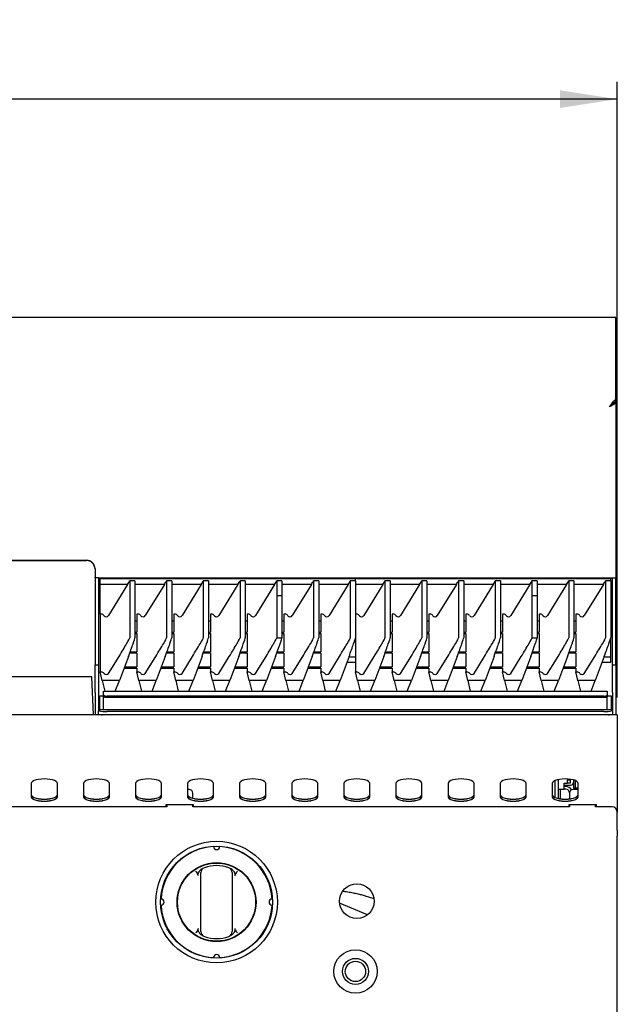
# Model space of a CAD drawing. Units: millimetres. Extents: x 5 to 415, y 5 to 292.
# Drawn here: x 114 to 148, y 128 to 185 of the extents above; entities that cross this region are included whole.
import ezdxf

# ---------------------------------------------------------------- set-up
doc = ezdxf.new("R2010")
doc.units = ezdxf.units.MM
doc.layers.add('FORMAT', color=7, linetype='Continuous')
doc.styles.add('SLDTEXTSTYLE0', font='TXT', dxfattribs={"width": 0.75})
doc.dimstyles.new('SLDDIMSTYLE1', dxfattribs={"dimtxt": 3.5, "dimasz": 3.302, "dimexe": 0, "dimexo": 0.0625, "dimgap": 0.875, "dimtad": 1, "dimdec": 1, "dimlfac": 10, "dimrnd": 1e-09, "dimzin": 12, "dimdsep": 46, "dimtxsty": 'SLDTEXTSTYLE0', "dimsah": 1, "dimcen": 0.09, "dimadec": 0, "dimazin": 3, "dimtfac": 1, "dimtdec": 1, "dimtofl": 0, "dimtmove": 0, "dimatfit": 3, "dimfxl": 0, "dimfrac": 2, "dimtolj": 1, "dimtzin": 12, "dimarcsym": 0})

# ---------------------------------------------------------------- blocks, each defined once
blk = doc.blocks.new('_D_1')
at = {"layer": 'FORMAT'}
for p, q in [((28.379, 145.857), (28.379, 181.303)), ((148.379, 145.857), (148.379, 181.303)), ((148.379, 180.303), (28.379, 180.303))]:
    blk.add_line(p, q, dxfattribs=at)
for points in [[(28.379, 180.303), (31.681, 179.795), (31.681, 180.811)], [(148.379, 180.303), (145.077, 180.811), (145.077, 179.795)]]:
    blk.add_solid(points, dxfattribs=at)
at = {"layer": 'FORMAT', "insert": (81.836, 184.815), "char_height": 3.5, "attachment_point": 1, "style": 'SLDTEXTSTYLE0'}
blk.add_mtext('1200', dxfattribs=at)

msp = doc.modelspace()

# ---------------------------------------------------------------- linework, layer by layer
at = {"color": 7, "linetype": 'Continuous', "lineweight": 25}
for p, q in [((148.299, 167.737), (28.299, 167.737)), ((148.299, 167.628), (148.299, 167.737)), ((148.299, 163.022), (148.299, 167.628)), ((148.104, 162.845), (148.299, 163.022)), ((148.299, 162.937), (148.104, 162.76)), ((148.104, 162.76), (148.104, 162.845)), ((148.267, 162.909), (148.299, 162.909)), ((148.299, 163.022), (148.299, 162.937)), ((148.299, 162.909), (148.299, 162.937)), ((148.299, 162.909), (148.299, 152.737)), ((28.799, 153.754), (117.799, 153.754)), ((28.799, 153.733), (117.799, 153.733)), ((118.299, 153.261), (118.299, 153.241)), ((118.299, 153.241), (118.299, 152.78)), ((118.299, 152.737), (118.299, 152.78)), ((118.499, 152.737), (118.299, 152.737)), ((118.299, 152.737), (118.299, 151.476)), ((118.499, 152.737), (118.499, 151.476)), ((118.499, 152.737), (118.749, 152.737)), ((133.299, 152.675), (118.599, 152.675)), ((118.599, 152.355), (118.599, 152.675)), ((118.749, 152.737), (147.849, 152.737)), ((120.299, 152.56), (120.299, 149.277)), ((120.599, 152.56), (120.299, 152.56)), ((120.599, 152.56), (120.599, 149.277)), ((122.415, 152.56), (122.415, 149.277)), ((122.715, 152.56), (122.415, 152.56)), ((122.715, 152.56), (122.715, 149.277)), ((124.532, 152.56), (124.532, 149.277)), ((124.832, 152.56), (124.532, 152.56)), ((124.832, 152.56), (124.832, 149.277)), ((126.649, 152.56), (126.649, 149.277)), ((126.949, 152.56), (126.649, 152.56)), ((126.949, 152.56), (126.949, 149.277)), ((128.765, 152.56), (128.765, 151.727)), ((129.065, 152.56), (128.765, 152.56)), ((129.065, 152.56), (129.065, 151.727)), ((130.882, 152.56), (130.882, 149.277)), ((131.182, 152.56), (130.882, 152.56)), ((131.182, 152.56), (131.182, 149.277)), ((132.999, 152.56), (132.999, 149.277)), ((133.299, 152.56), (132.999, 152.56)), ((147.999, 152.675), (133.299, 152.675)), ((133.299, 152.56), (133.299, 152.675)), ((133.299, 152.56), (133.299, 149.277)), ((134.999, 152.56), (134.999, 149.277)), ((135.299, 152.56), (134.999, 152.56)), ((135.299, 152.56), (135.299, 149.277)), ((137.115, 152.56), (137.115, 149.277)), ((137.415, 152.56), (137.115, 152.56)), ((137.415, 152.56), (137.415, 149.277)), ((139.232, 152.56), (139.232, 149.277)), ((139.532, 152.56), (139.232, 152.56)), ((139.532, 152.56), (139.532, 149.277)), ((141.349, 152.56), (141.349, 149.277)), ((141.649, 152.56), (141.349, 152.56)), ((141.649, 152.56), (141.649, 149.277)), ((143.465, 152.56), (143.465, 151.727)), ((143.765, 152.56), (143.465, 152.56)), ((143.765, 152.56), (143.765, 151.727)), ((145.582, 152.56), (145.582, 149.277)), ((145.882, 152.56), (145.582, 152.56)), ((145.882, 152.56), (145.882, 149.277)), ((147.699, 152.56), (147.699, 149.277)), ((147.999, 152.56), (147.699, 152.56)), ((147.849, 152.737), (148.099, 152.737)), ((147.999, 152.56), (147.999, 152.675)), ((147.999, 152.56), (147.999, 149.277)), ((148.099, 152.737), (148.299, 152.737)), ((148.099, 151.476), (148.099, 152.737)), ((148.299, 151.476), (148.299, 152.737)), ((120.175, 152.355), (118.599, 152.355)), ((118.599, 150.646), (118.599, 152.355)), ((120.175, 152.355), (119.076, 150.566)), ((122.292, 152.355), (120.599, 152.355)), ((122.292, 152.355), (121.193, 150.566)), ((124.408, 152.355), (122.715, 152.355)), ((124.408, 152.355), (123.31, 150.566)), ((126.525, 152.355), (124.832, 152.355)), ((126.525, 152.355), (125.426, 150.566)), ((128.642, 152.355), (126.949, 152.355)), ((128.642, 152.355), (127.543, 150.566)), ((130.758, 152.355), (129.065, 152.355)), ((130.758, 152.355), (129.66, 150.566)), ((132.875, 152.355), (131.182, 152.355)), ((132.875, 152.355), (131.776, 150.566)), ((134.875, 152.355), (133.299, 152.355)), ((134.875, 152.355), (133.776, 150.566)), ((136.992, 152.355), (135.299, 152.355)), ((136.992, 152.355), (135.893, 150.566)), ((139.108, 152.355), (137.415, 152.355)), ((139.108, 152.355), (138.01, 150.566)), ((141.225, 152.355), (139.532, 152.355)), ((141.225, 152.355), (140.126, 150.566)), ((143.342, 152.355), (141.649, 152.355)), ((143.342, 152.355), (142.243, 150.566)), ((145.458, 152.355), (143.765, 152.355)), ((145.458, 152.355), (144.36, 150.566)), ((147.575, 152.355), (145.882, 152.355)), ((147.575, 152.355), (146.476, 150.566)), ((118.299, 151.476), (118.299, 150.006)), ((118.499, 151.476), (118.499, 150.006)), ((128.765, 151.727), (128.765, 149.277)), ((128.765, 151.727), (129.065, 151.726)), ((128.765, 151.727), (129.065, 151.727)), ((129.065, 151.727), (129.065, 151.726)), ((129.065, 151.726), (129.065, 149.275)), ((143.465, 151.727), (143.465, 149.277)), ((143.465, 151.727), (143.765, 151.726)), ((143.465, 151.727), (143.765, 151.727)), ((143.765, 151.727), (143.765, 151.726)), ((143.765, 151.726), (143.765, 149.275)), ((148.099, 150.006), (148.099, 151.476)), ((148.299, 150.006), (148.299, 151.476)), ((118.661, 150.646), (118.599, 150.646)), ((118.599, 150.646), (118.599, 147.317)), ((120.778, 150.646), (120.715, 150.646)), ((120.715, 150.646), (120.715, 149.605)), ((122.832, 150.646), (122.832, 149.605)), ((122.895, 150.646), (122.832, 150.646)), ((124.949, 150.646), (124.949, 149.605)), ((125.011, 150.646), (124.949, 150.646)), ((127.065, 150.646), (127.065, 149.605)), ((127.128, 150.646), (127.065, 150.646)), ((129.182, 150.646), (129.182, 149.605)), ((129.245, 150.646), (129.182, 150.646)), ((131.299, 150.646), (131.299, 149.605)), ((131.361, 150.646), (131.299, 150.646)), ((133.361, 150.646), (133.299, 150.646)), ((135.478, 150.646), (135.415, 150.646)), ((135.415, 150.646), (135.415, 149.605)), ((137.532, 150.646), (137.532, 149.605)), ((137.595, 150.646), (137.532, 150.646)), ((139.649, 150.646), (139.649, 149.605)), ((139.711, 150.646), (139.649, 150.646)), ((141.765, 150.646), (141.765, 149.605)), ((141.828, 150.646), (141.765, 150.646)), ((143.882, 150.646), (143.882, 149.605)), ((143.945, 150.646), (143.882, 150.646)), ((145.999, 150.646), (145.999, 149.605)), ((146.061, 150.646), (145.999, 150.646)), ((118.299, 150.006), (118.299, 147.737)), ((118.499, 150.006), (118.499, 147.737)), ((120.715, 150.243), (120.599, 150.243)), ((122.832, 150.243), (122.715, 150.243)), ((124.949, 150.243), (124.832, 150.243)), ((127.065, 150.243), (126.949, 150.243)), ((129.182, 150.243), (129.065, 150.243)), ((131.299, 150.243), (131.182, 150.243)), ((135.415, 150.243), (135.299, 150.243)), ((137.532, 150.243), (137.415, 150.243)), ((139.649, 150.243), (139.532, 150.243)), ((141.765, 150.243), (141.649, 150.243)), ((143.882, 150.243), (143.765, 150.243)), ((145.999, 150.243), (145.882, 150.243)), ((148.099, 147.737), (148.099, 150.006)), ((148.299, 147.737), (148.299, 150.006)), ((120.599, 149.605), (120.715, 149.605)), ((120.599, 149.54), (120.715, 149.54)), ((120.715, 149.54), (120.715, 148.477)), ((122.715, 149.605), (122.832, 149.605)), ((122.715, 149.54), (122.832, 149.54)), ((122.832, 149.54), (122.832, 148.477)), ((124.832, 149.605), (124.949, 149.605)), ((124.832, 149.54), (124.949, 149.54)), ((124.949, 149.54), (124.949, 148.477)), ((126.949, 149.605), (127.065, 149.605)), ((126.949, 149.54), (127.065, 149.54)), ((127.065, 149.54), (127.065, 148.477)), ((129.065, 149.605), (129.182, 149.605)), ((129.065, 149.54), (129.182, 149.54)), ((129.182, 149.54), (129.182, 148.477)), ((131.182, 149.605), (131.299, 149.605)), ((131.182, 149.54), (131.299, 149.54)), ((131.299, 149.54), (131.299, 148.477)), ((133.299, 149.277), (133.299, 147.317)), ((135.299, 149.605), (135.415, 149.605)), ((135.299, 149.54), (135.415, 149.54)), ((135.415, 149.54), (135.415, 148.477)), ((137.415, 149.605), (137.532, 149.605)), ((137.415, 149.54), (137.532, 149.54)), ((137.532, 149.54), (137.532, 148.477)), ((139.532, 149.605), (139.649, 149.605)), ((139.532, 149.54), (139.649, 149.54)), ((139.649, 149.54), (139.649, 148.477)), ((141.649, 149.605), (141.765, 149.605)), ((141.649, 149.54), (141.765, 149.54)), ((141.765, 149.54), (141.765, 148.477)), ((143.765, 149.605), (143.882, 149.605)), ((143.765, 149.54), (143.882, 149.54)), ((143.882, 149.54), (143.882, 148.477)), ((145.882, 149.605), (145.999, 149.605)), ((145.882, 149.54), (145.999, 149.54)), ((145.999, 149.54), (145.999, 148.477)), ((147.999, 148.164), (147.999, 149.277)), ((119.076, 147.238), (119.681, 148.215)), ((120.228, 148.215), (119.709, 146.818)), ((120.301, 148.412), (120.715, 148.412)), ((120.325, 148.477), (120.715, 148.477)), ((120.715, 148.412), (120.715, 147.607)), ((121.193, 147.238), (121.798, 148.215)), ((122.345, 148.215), (121.826, 146.818)), ((122.418, 148.412), (122.832, 148.412)), ((122.441, 148.477), (122.832, 148.477)), ((122.832, 148.412), (122.832, 147.607)), ((123.31, 147.238), (123.914, 148.215)), ((124.461, 148.215), (123.943, 146.818)), ((124.534, 148.412), (124.949, 148.412)), ((124.558, 148.477), (124.949, 148.477)), ((124.949, 148.412), (124.949, 147.607)), ((125.426, 147.238), (126.031, 148.215)), ((126.578, 148.215), (126.059, 146.818)), ((126.651, 148.412), (127.065, 148.412)), ((126.675, 148.477), (127.065, 148.477)), ((127.065, 148.412), (127.065, 147.607)), ((127.543, 147.238), (128.148, 148.215)), ((128.695, 148.215), (128.176, 146.818)), ((128.768, 148.412), (129.182, 148.412)), ((128.791, 148.477), (129.182, 148.477)), ((129.182, 148.412), (129.182, 147.607)), ((129.66, 147.238), (130.264, 148.215)), ((130.811, 148.215), (130.293, 146.818)), ((130.884, 148.412), (131.299, 148.412)), ((130.908, 148.477), (131.299, 148.477)), ((131.299, 148.412), (131.299, 147.607)), ((131.776, 147.238), (132.381, 148.215)), ((132.928, 148.215), (132.409, 146.818)), ((133.299, 148.164), (132.909, 148.164)), ((133.776, 147.238), (134.381, 148.215)), ((134.928, 148.215), (134.409, 146.818)), ((135.001, 148.412), (135.415, 148.412)), ((135.025, 148.477), (135.415, 148.477)), ((135.415, 148.412), (135.415, 147.607)), ((135.893, 147.238), (136.498, 148.215)), ((137.045, 148.215), (136.526, 146.818)), ((137.118, 148.412), (137.532, 148.412)), ((137.141, 148.477), (137.532, 148.477)), ((137.532, 148.412), (137.532, 147.607)), ((138.01, 147.238), (138.614, 148.215)), ((139.161, 148.215), (138.643, 146.818)), ((139.234, 148.412), (139.649, 148.412)), ((139.258, 148.477), (139.649, 148.477)), ((139.649, 148.412), (139.649, 147.607)), ((140.126, 147.238), (140.731, 148.215)), ((141.278, 148.215), (140.759, 146.818)), ((141.351, 148.412), (141.765, 148.412)), ((141.375, 148.477), (141.765, 148.477)), ((141.765, 148.412), (141.765, 147.607)), ((142.243, 147.238), (142.848, 148.215)), ((143.395, 148.215), (142.876, 146.818)), ((143.468, 148.412), (143.882, 148.412)), ((143.491, 148.477), (143.882, 148.477)), ((143.882, 148.412), (143.882, 147.607)), ((144.36, 147.238), (144.964, 148.215)), ((145.511, 148.215), (144.993, 146.818)), ((145.584, 148.412), (145.999, 148.412)), ((145.608, 148.477), (145.999, 148.477)), ((145.999, 148.412), (145.999, 147.607)), ((146.476, 147.238), (147.081, 148.215)), ((147.628, 148.215), (147.109, 146.818)), ((147.999, 148.164), (147.609, 148.164)), ((147.999, 147.883), (147.999, 148.164)), ((118.299, 147.737), (118.499, 147.737)), ((118.299, 146.137), (118.299, 147.737)), ((118.499, 147.737), (118.499, 146.137)), ((119.978, 147.542), (120.715, 147.542)), ((120.002, 147.607), (120.715, 147.607)), ((120.715, 147.542), (120.715, 147.317)), ((122.095, 147.542), (122.832, 147.542)), ((122.119, 147.607), (122.832, 147.607)), ((122.832, 147.542), (122.832, 147.317)), ((124.212, 147.542), (124.949, 147.542)), ((124.236, 147.607), (124.949, 147.607)), ((124.949, 147.542), (124.949, 147.317)), ((126.328, 147.542), (127.065, 147.542)), ((126.352, 147.607), (127.065, 147.607)), ((127.065, 147.542), (127.065, 147.317)), ((128.445, 147.542), (129.182, 147.542)), ((128.469, 147.607), (129.182, 147.607)), ((129.182, 147.542), (129.182, 147.317)), ((130.562, 147.542), (131.299, 147.542)), ((130.586, 147.607), (131.299, 147.607)), ((131.299, 147.542), (131.299, 147.317)), ((132.805, 147.883), (133.299, 147.883)), ((134.678, 147.542), (135.415, 147.542)), ((134.702, 147.607), (135.415, 147.607)), ((135.415, 147.542), (135.415, 147.317)), ((136.795, 147.542), (137.532, 147.542)), ((136.819, 147.607), (137.532, 147.607)), ((137.532, 147.542), (137.532, 147.317)), ((138.912, 147.542), (139.649, 147.542)), ((138.936, 147.607), (139.649, 147.607)), ((139.649, 147.542), (139.649, 147.317)), ((141.028, 147.542), (141.765, 147.542)), ((141.052, 147.607), (141.765, 147.607)), ((141.765, 147.542), (141.765, 147.317)), ((143.145, 147.542), (143.882, 147.542)), ((143.169, 147.607), (143.882, 147.607)), ((143.882, 147.542), (143.882, 147.317)), ((145.262, 147.542), (145.999, 147.542)), ((145.286, 147.607), (145.999, 147.607)), ((145.999, 147.542), (145.999, 147.317)), ((147.505, 147.883), (147.999, 147.883)), ((148.099, 147.737), (148.299, 147.737)), ((148.099, 146.137), (148.099, 147.737)), ((148.299, 147.737), (148.299, 146.137)), ((118.111, 147.037), (111.466, 147.037)), ((118.206, 144.857), (118.111, 147.037)), ((118.712, 146.818), (118.599, 147.317)), ((118.599, 147.317), (118.661, 147.317)), ((120.829, 146.818), (120.715, 147.317)), ((120.715, 147.317), (120.778, 147.317)), ((122.945, 146.818), (122.832, 147.317)), ((122.832, 147.317), (122.895, 147.317)), ((125.062, 146.818), (124.949, 147.317)), ((124.949, 147.317), (125.011, 147.317)), ((127.179, 146.818), (127.065, 147.317)), ((127.065, 147.317), (127.128, 147.317)), ((129.295, 146.818), (129.182, 147.317)), ((129.182, 147.317), (129.245, 147.317)), ((131.412, 146.818), (131.299, 147.317)), ((131.299, 147.317), (131.361, 147.317)), ((133.412, 146.818), (133.299, 147.317)), ((133.299, 147.317), (133.361, 147.317)), ((135.529, 146.818), (135.415, 147.317)), ((135.415, 147.317), (135.478, 147.317)), ((137.645, 146.818), (137.532, 147.317)), ((137.532, 147.317), (137.595, 147.317)), ((139.762, 146.818), (139.649, 147.317)), ((139.649, 147.317), (139.711, 147.317)), ((141.879, 146.818), (141.765, 147.317)), ((141.765, 147.317), (141.828, 147.317)), ((143.995, 146.818), (143.882, 147.317)), ((143.882, 147.317), (143.945, 147.317)), ((146.112, 146.818), (145.999, 147.317)), ((145.999, 147.317), (146.061, 147.317)), ((119.709, 146.818), (118.712, 146.818)), ((118.712, 146.818), (118.861, 146.203)), ((119.465, 146.203), (119.709, 146.818)), ((121.826, 146.818), (120.829, 146.818)), ((120.829, 146.818), (120.978, 146.203)), ((121.582, 146.203), (121.826, 146.818)), ((123.943, 146.818), (122.945, 146.818)), ((122.945, 146.818), (123.095, 146.203)), ((123.698, 146.203), (123.943, 146.818)), ((126.059, 146.818), (125.062, 146.818)), ((125.062, 146.818), (125.211, 146.203)), ((125.815, 146.203), (126.059, 146.818)), ((128.176, 146.818), (127.179, 146.818)), ((127.179, 146.818), (127.328, 146.203)), ((127.932, 146.203), (128.176, 146.818)), ((130.293, 146.818), (129.295, 146.818)), ((129.295, 146.818), (129.445, 146.203)), ((130.048, 146.203), (130.293, 146.818)), ((132.409, 146.818), (131.412, 146.818)), ((131.412, 146.818), (131.561, 146.203)), ((132.165, 146.203), (132.409, 146.818)), ((134.409, 146.818), (133.412, 146.818)), ((133.412, 146.818), (133.561, 146.203)), ((134.165, 146.203), (134.409, 146.818)), ((136.526, 146.818), (135.529, 146.818)), ((135.529, 146.818), (135.678, 146.203)), ((136.282, 146.203), (136.526, 146.818)), ((138.643, 146.818), (137.645, 146.818)), ((137.645, 146.818), (137.795, 146.203)), ((138.398, 146.203), (138.643, 146.818)), ((140.759, 146.818), (139.762, 146.818)), ((139.762, 146.818), (139.911, 146.203)), ((140.515, 146.203), (140.759, 146.818)), ((142.876, 146.818), (141.879, 146.818)), ((141.879, 146.818), (142.028, 146.203)), ((142.632, 146.203), (142.876, 146.818)), ((144.993, 146.818), (143.995, 146.818)), ((143.995, 146.818), (144.145, 146.203)), ((144.748, 146.203), (144.993, 146.818)), ((147.109, 146.818), (146.112, 146.818)), ((146.112, 146.818), (146.261, 146.203)), ((146.865, 146.203), (147.109, 146.818)), ((118.299, 146.137), (118.299, 144.857)), ((118.499, 146.137), (118.499, 145.137)), ((118.574, 145.137), (118.574, 145.937)), ((118.574, 145.937), (118.796, 145.937)), ((118.796, 146.203), (147.802, 146.203)), ((118.796, 146.185), (118.796, 146.203)), ((118.796, 145.992), (118.796, 146.185)), ((118.796, 145.907), (118.796, 145.992)), ((118.796, 145.137), (118.796, 145.907)), ((147.602, 145.924), (118.996, 145.924)), ((147.602, 145.839), (118.996, 145.839)), ((147.802, 146.203), (147.802, 146.185)), ((147.802, 146.185), (147.802, 145.992)), ((147.802, 145.992), (147.802, 145.907)), ((147.802, 145.937), (148.024, 145.937)), ((147.802, 145.137), (147.802, 145.907)), ((148.024, 145.937), (148.024, 145.137)), ((148.099, 146.137), (148.099, 145.137)), ((148.299, 146.137), (148.299, 144.857)), ((148.379, 144.857), (28.379, 144.857)), ((148.099, 145.137), (118.499, 145.137)), ((118.499, 145.137), (118.499, 145.135)), ((118.499, 145.135), (118.499, 145.092)), ((118.499, 144.893), (118.499, 145.092)), ((118.499, 144.893), (118.499, 144.857)), ((147.599, 145.049), (118.999, 145.049)), ((148.099, 145.137), (148.099, 145.135)), ((148.099, 145.135), (148.099, 145.092)), ((148.099, 145.092), (148.099, 144.893)), ((148.099, 144.857), (148.099, 144.893)), ((148.379, 144.857), (148.379, 144.487)), ((148.379, 144.487), (148.379, 141.716)), ((148.379, 144.477), (148.379, 141.706)), ((148.379, 141.706), (148.379, 141.358)), ((148.379, 141.358), (148.379, 139.676)), ((114.629, 140.902), (114.629, 140.132)), ((116.129, 140.132), (116.129, 140.902)), ((117.629, 140.902), (117.629, 140.132)), ((119.129, 140.132), (119.129, 140.902)), ((120.629, 140.902), (120.629, 140.132)), ((122.129, 140.132), (122.129, 140.902)), ((123.629, 140.902), (123.629, 140.132)), ((125.129, 140.132), (125.129, 140.902)), ((126.629, 140.902), (126.629, 140.132)), ((128.129, 140.132), (128.129, 140.902)), ((129.629, 140.902), (129.629, 140.132)), ((131.129, 140.132), (131.129, 140.902)), ((132.629, 140.902), (132.629, 140.132)), ((134.129, 140.132), (134.129, 140.902)), ((135.629, 140.902), (135.629, 140.132)), ((137.129, 140.132), (137.129, 140.902)), ((138.629, 140.902), (138.629, 140.132)), ((140.129, 140.132), (140.129, 140.902)), ((141.629, 140.902), (141.629, 140.132)), ((143.129, 140.132), (143.129, 140.902)), ((144.629, 140.902), (144.629, 140.132)), ((144.799, 140.092), (144.799, 141.064)), ((144.999, 140.034), (144.999, 141.123)), ((145.319, 140.916), (145.519, 140.916)), ((145.319, 140.566), (145.319, 140.916)), ((145.319, 140.807), (145.677, 140.807)), ((145.319, 140.797), (145.677, 140.797)), ((145.419, 140.716), (145.319, 140.716)), ((145.519, 141.154), (145.519, 141.116)), ((145.519, 141.116), (145.669, 141.116)), ((145.519, 140.916), (145.519, 141.116)), ((145.669, 140.916), (145.519, 140.916)), ((145.669, 141.138), (145.669, 141.116)), ((145.669, 141.116), (145.669, 140.916)), ((145.877, 140.997), (145.877, 141.093)), ((145.879, 140.647), (145.879, 141.093)), ((145.879, 140.647), (145.969, 140.647)), ((145.879, 140.64), (145.879, 140.547)), ((145.879, 140.64), (146.129, 140.64)), ((145.969, 140.647), (145.969, 141.06)), ((145.969, 140.647), (145.969, 140.64)), ((146.129, 140.132), (146.129, 140.902)), ((123.729, 140.547), (123.629, 140.547)), ((123.929, 140.05), (123.929, 140.347)), ((144.999, 140.566), (145.319, 140.566)), ((145.099, 140.017), (145.099, 140.566)), ((145.419, 140.566), (145.319, 140.566)), ((145.619, 140.366), (145.619, 140.012)), ((145.629, 140.347), (145.629, 140.013)), ((146.129, 140.547), (145.829, 140.547)), ((122.429, 139.547), (100.729, 139.547)), ((123.979, 139.676), (122.379, 139.676)), ((122.379, 139.676), (122.379, 139.547)), ((122.429, 139.676), (122.429, 139.547)), ((123.929, 139.547), (123.929, 139.676)), ((145.629, 139.547), (123.929, 139.547)), ((123.979, 139.547), (123.979, 139.676)), ((147.179, 139.676), (145.579, 139.676)), ((145.579, 139.676), (145.579, 139.547)), ((145.619, 139.676), (145.619, 139.547)), ((145.629, 139.676), (145.629, 139.547)), ((147.129, 139.547), (147.129, 139.676)), ((147.129, 139.666), (147.179, 139.666)), ((147.129, 139.656), (147.179, 139.656)), ((148.079, 139.547), (147.129, 139.547)), ((147.179, 139.547), (147.179, 139.676)), ((148.379, 139.676), (148.379, 139.441)), ((148.379, 139.441), (148.379, 139.247)), ((148.379, 138.21), (148.379, 139.247)), ((148.379, 138.21), (148.379, 138.005)), ((148.379, 137.999), (148.379, 138.005)), ((148.379, 137.999), (148.379, 137.857)), ((148.379, 127.537), (148.379, 137.857)), ((124.399, 132.583), (124.399, 135.549)), ((126.199, 135.549), (126.199, 132.583)), ((133.86, 134.432), (134.365, 134.281)), ((133.989, 133.324), (132.385, 134.006))]:
    msp.add_line(p, q, dxfattribs=at)
at = {"color": 7, "linetype": 'Continuous', "lineweight": 25, "flags": 128}
for points in [[(118.796, 145.992), (118.8, 145.979), (118.811, 145.966), (118.829, 145.954), (118.854, 145.944), (118.885, 145.935), (118.919, 145.929), (118.957, 145.925), (118.996, 145.924)], [(118.996, 145.839), (118.957, 145.84), (118.919, 145.844), (118.885, 145.851), (118.854, 145.859), (118.829, 145.869), (118.811, 145.881), (118.8, 145.894), (118.796, 145.907)], [(147.602, 145.924), (147.641, 145.925), (147.678, 145.929), (147.713, 145.935), (147.743, 145.944), (147.768, 145.954), (147.786, 145.966), (147.798, 145.979), (147.802, 145.992)], [(147.802, 145.907), (147.798, 145.894), (147.786, 145.881), (147.768, 145.869), (147.743, 145.859), (147.713, 145.851), (147.678, 145.844), (147.641, 145.84), (147.602, 145.839)], [(116.129, 140.902), (116.11, 140.959), (116.054, 141.013), (115.965, 141.062), (115.846, 141.102), (115.704, 141.133), (115.546, 141.152), (115.379, 141.158), (115.212, 141.152), (115.053, 141.133), (114.911, 141.102), (114.792, 141.062), (114.703, 141.013), (114.647, 140.959), (114.629, 140.902)], [(119.129, 140.902), (119.11, 140.959), (119.054, 141.013), (118.965, 141.062), (118.846, 141.102), (118.704, 141.133), (118.546, 141.152), (118.379, 141.158), (118.212, 141.152), (118.053, 141.133), (117.911, 141.102), (117.792, 141.062), (117.703, 141.013), (117.647, 140.959), (117.629, 140.902)], [(122.129, 140.902), (122.11, 140.959), (122.054, 141.013), (121.965, 141.062), (121.846, 141.102), (121.704, 141.133), (121.546, 141.152), (121.379, 141.158), (121.212, 141.152), (121.053, 141.133), (120.911, 141.102), (120.792, 141.062), (120.703, 141.013), (120.647, 140.959), (120.629, 140.902)], [(125.129, 140.902), (125.11, 140.959), (125.054, 141.013), (124.965, 141.062), (124.846, 141.102), (124.704, 141.133), (124.546, 141.152), (124.379, 141.158), (124.212, 141.152), (124.053, 141.133), (123.911, 141.102), (123.792, 141.062), (123.703, 141.013), (123.647, 140.959), (123.629, 140.902)], [(128.129, 140.902), (128.11, 140.959), (128.054, 141.013), (127.965, 141.062), (127.846, 141.102), (127.704, 141.133), (127.546, 141.152), (127.379, 141.158), (127.212, 141.152), (127.053, 141.133), (126.911, 141.102), (126.792, 141.062), (126.703, 141.013), (126.647, 140.959), (126.629, 140.902)], [(131.129, 140.902), (131.11, 140.959), (131.054, 141.013), (130.965, 141.062), (130.846, 141.102), (130.704, 141.133), (130.546, 141.152), (130.379, 141.158), (130.212, 141.152), (130.053, 141.133), (129.911, 141.102), (129.792, 141.062), (129.703, 141.013), (129.647, 140.959), (129.629, 140.902)], [(134.129, 140.902), (134.11, 140.959), (134.054, 141.013), (133.965, 141.062), (133.846, 141.102), (133.704, 141.133), (133.546, 141.152), (133.379, 141.158), (133.212, 141.152), (133.053, 141.133), (132.911, 141.102), (132.792, 141.062), (132.703, 141.013), (132.647, 140.959), (132.629, 140.902)], [(137.129, 140.902), (137.11, 140.959), (137.054, 141.013), (136.965, 141.062), (136.846, 141.102), (136.704, 141.133), (136.546, 141.152), (136.379, 141.158), (136.212, 141.152), (136.053, 141.133), (135.911, 141.102), (135.792, 141.062), (135.703, 141.013), (135.647, 140.959), (135.629, 140.902)], [(140.129, 140.902), (140.11, 140.959), (140.054, 141.013), (139.965, 141.062), (139.846, 141.102), (139.704, 141.133), (139.546, 141.152), (139.379, 141.158), (139.212, 141.152), (139.053, 141.133), (138.911, 141.102), (138.792, 141.062), (138.703, 141.013), (138.647, 140.959), (138.629, 140.902)], [(143.129, 140.902), (143.11, 140.959), (143.054, 141.013), (142.965, 141.062), (142.846, 141.102), (142.704, 141.133), (142.546, 141.152), (142.379, 141.158), (142.212, 141.152), (142.053, 141.133), (141.911, 141.102), (141.792, 141.062), (141.703, 141.013), (141.647, 140.959), (141.629, 140.902)], [(146.129, 140.902), (146.11, 140.959), (146.054, 141.013), (145.965, 141.062), (145.846, 141.102), (145.704, 141.133), (145.546, 141.152), (145.379, 141.158), (145.212, 141.152), (145.053, 141.133), (144.911, 141.102), (144.792, 141.062), (144.703, 141.013), (144.647, 140.959), (144.629, 140.902)], [(114.629, 140.255), (114.647, 140.198), (114.703, 140.144), (114.792, 140.095), (114.911, 140.054), (115.053, 140.024), (115.212, 140.005), (115.379, 139.998), (115.546, 140.005), (115.704, 140.024), (115.846, 140.054), (115.965, 140.095), (116.054, 140.144), (116.11, 140.198), (116.129, 140.255)], [(114.629, 140.245), (114.647, 140.188), (114.703, 140.134), (114.792, 140.085), (114.911, 140.044), (115.053, 140.014), (115.212, 139.995), (115.379, 139.988), (115.546, 139.995), (115.704, 140.014), (115.846, 140.044), (115.965, 140.085), (116.054, 140.134), (116.11, 140.188), (116.129, 140.245)], [(114.629, 140.142), (114.647, 140.085), (114.703, 140.031), (114.792, 139.982), (114.911, 139.942), (115.053, 139.911), (115.212, 139.892), (115.379, 139.886), (115.546, 139.892), (115.704, 139.911), (115.846, 139.942), (115.965, 139.982), (116.054, 140.031), (116.11, 140.085), (116.129, 140.142)], [(114.629, 140.132), (114.647, 140.075), (114.703, 140.021), (114.792, 139.972), (114.911, 139.932), (115.053, 139.901), (115.212, 139.882), (115.379, 139.876), (115.546, 139.882), (115.704, 139.901), (115.846, 139.932), (115.965, 139.972), (116.054, 140.021), (116.11, 140.075), (116.129, 140.132)], [(117.629, 140.255), (117.647, 140.198), (117.703, 140.144), (117.792, 140.095), (117.911, 140.054), (118.053, 140.024), (118.212, 140.005), (118.379, 139.998), (118.546, 140.005), (118.704, 140.024), (118.846, 140.054), (118.965, 140.095), (119.054, 140.144), (119.11, 140.198), (119.129, 140.255)], [(117.629, 140.245), (117.647, 140.188), (117.703, 140.134), (117.792, 140.085), (117.911, 140.044), (118.053, 140.014), (118.212, 139.995), (118.379, 139.988), (118.546, 139.995), (118.704, 140.014), (118.846, 140.044), (118.965, 140.085), (119.054, 140.134), (119.11, 140.188), (119.129, 140.245)], [(117.629, 140.142), (117.647, 140.085), (117.703, 140.031), (117.792, 139.982), (117.911, 139.942), (118.053, 139.911), (118.212, 139.892), (118.379, 139.886), (118.546, 139.892), (118.704, 139.911), (118.846, 139.942), (118.965, 139.982), (119.054, 140.031), (119.11, 140.085), (119.129, 140.142)], [(117.629, 140.132), (117.647, 140.075), (117.703, 140.021), (117.792, 139.972), (117.911, 139.932), (118.053, 139.901), (118.212, 139.882), (118.379, 139.876), (118.546, 139.882), (118.704, 139.901), (118.846, 139.932), (118.965, 139.972), (119.054, 140.021), (119.11, 140.075), (119.129, 140.132)], [(120.629, 140.255), (120.647, 140.198), (120.703, 140.144), (120.792, 140.095), (120.911, 140.054), (121.053, 140.024), (121.212, 140.005), (121.379, 139.998), (121.546, 140.005), (121.704, 140.024), (121.846, 140.054), (121.965, 140.095), (122.054, 140.144), (122.11, 140.198), (122.129, 140.255)], [(120.629, 140.245), (120.647, 140.188), (120.703, 140.134), (120.792, 140.085), (120.911, 140.044), (121.053, 140.014), (121.212, 139.995), (121.379, 139.988), (121.546, 139.995), (121.704, 140.014), (121.846, 140.044), (121.965, 140.085), (122.054, 140.134), (122.11, 140.188), (122.129, 140.245)], [(120.629, 140.142), (120.647, 140.085), (120.703, 140.031), (120.792, 139.982), (120.911, 139.942), (121.053, 139.911), (121.212, 139.892), (121.379, 139.886), (121.546, 139.892), (121.704, 139.911), (121.846, 139.942), (121.965, 139.982), (122.054, 140.031), (122.11, 140.085), (122.129, 140.142)], [(120.629, 140.132), (120.647, 140.075), (120.703, 140.021), (120.792, 139.972), (120.911, 139.932), (121.053, 139.901), (121.212, 139.882), (121.379, 139.876), (121.546, 139.882), (121.704, 139.901), (121.846, 139.932), (121.965, 139.972), (122.054, 140.021), (122.11, 140.075), (122.129, 140.132)], [(123.629, 140.255), (123.647, 140.198), (123.703, 140.144), (123.792, 140.095), (123.911, 140.054), (124.053, 140.024), (124.212, 140.005), (124.379, 139.998), (124.546, 140.005), (124.704, 140.024), (124.846, 140.054), (124.965, 140.095), (125.054, 140.144), (125.11, 140.198), (125.129, 140.255)], [(123.629, 140.245), (123.647, 140.188), (123.703, 140.134), (123.792, 140.085), (123.911, 140.044), (124.053, 140.014), (124.212, 139.995), (124.379, 139.988), (124.546, 139.995), (124.704, 140.014), (124.846, 140.044), (124.965, 140.085), (125.054, 140.134), (125.11, 140.188), (125.129, 140.245)], [(123.629, 140.142), (123.647, 140.085), (123.703, 140.031), (123.792, 139.982), (123.911, 139.942), (124.053, 139.911), (124.212, 139.892), (124.379, 139.886), (124.546, 139.892), (124.704, 139.911), (124.846, 139.942), (124.965, 139.982), (125.054, 140.031), (125.11, 140.085), (125.129, 140.142)], [(123.629, 140.132), (123.647, 140.075), (123.703, 140.021), (123.792, 139.972), (123.911, 139.932), (124.053, 139.901), (124.212, 139.882), (124.379, 139.876), (124.546, 139.882), (124.704, 139.901), (124.846, 139.932), (124.965, 139.972), (125.054, 140.021), (125.11, 140.075), (125.129, 140.132)], [(126.629, 140.255), (126.647, 140.198), (126.703, 140.144), (126.792, 140.095), (126.911, 140.054), (127.053, 140.024), (127.212, 140.005), (127.379, 139.998), (127.546, 140.005), (127.704, 140.024), (127.846, 140.054), (127.965, 140.095), (128.054, 140.144), (128.11, 140.198), (128.129, 140.255)], [(126.629, 140.245), (126.647, 140.188), (126.703, 140.134), (126.792, 140.085), (126.911, 140.044), (127.053, 140.014), (127.212, 139.995), (127.379, 139.988), (127.546, 139.995), (127.704, 140.014), (127.846, 140.044), (127.965, 140.085), (128.054, 140.134), (128.11, 140.188), (128.129, 140.245)], [(126.629, 140.142), (126.647, 140.085), (126.703, 140.031), (126.792, 139.982), (126.911, 139.942), (127.053, 139.911), (127.212, 139.892), (127.379, 139.886), (127.546, 139.892), (127.704, 139.911), (127.846, 139.942), (127.965, 139.982), (128.054, 140.031), (128.11, 140.085), (128.129, 140.142)], [(126.629, 140.132), (126.647, 140.075), (126.703, 140.021), (126.792, 139.972), (126.911, 139.932), (127.053, 139.901), (127.212, 139.882), (127.379, 139.876), (127.546, 139.882), (127.704, 139.901), (127.846, 139.932), (127.965, 139.972), (128.054, 140.021), (128.11, 140.075), (128.129, 140.132)], [(129.629, 140.255), (129.647, 140.198), (129.703, 140.144), (129.792, 140.095), (129.911, 140.054), (130.053, 140.024), (130.212, 140.005), (130.379, 139.998), (130.546, 140.005), (130.704, 140.024), (130.846, 140.054), (130.965, 140.095), (131.054, 140.144), (131.11, 140.198), (131.129, 140.255)], [(129.629, 140.245), (129.647, 140.188), (129.703, 140.134), (129.792, 140.085), (129.911, 140.044), (130.053, 140.014), (130.212, 139.995), (130.379, 139.988), (130.546, 139.995), (130.704, 140.014), (130.846, 140.044), (130.965, 140.085), (131.054, 140.134), (131.11, 140.188), (131.129, 140.245)], [(129.629, 140.142), (129.647, 140.085), (129.703, 140.031), (129.792, 139.982), (129.911, 139.942), (130.053, 139.911), (130.212, 139.892), (130.379, 139.886), (130.546, 139.892), (130.704, 139.911), (130.846, 139.942), (130.965, 139.982), (131.054, 140.031), (131.11, 140.085), (131.129, 140.142)], [(129.629, 140.132), (129.647, 140.075), (129.703, 140.021), (129.792, 139.972), (129.911, 139.932), (130.053, 139.901), (130.212, 139.882), (130.379, 139.876), (130.546, 139.882), (130.704, 139.901), (130.846, 139.932), (130.965, 139.972), (131.054, 140.021), (131.11, 140.075), (131.129, 140.132)], [(132.629, 140.255), (132.647, 140.198), (132.703, 140.144), (132.792, 140.095), (132.911, 140.054), (133.053, 140.024), (133.212, 140.005), (133.379, 139.998), (133.546, 140.005), (133.704, 140.024), (133.846, 140.054), (133.965, 140.095), (134.054, 140.144), (134.11, 140.198), (134.129, 140.255)], [(132.629, 140.245), (132.647, 140.188), (132.703, 140.134), (132.792, 140.085), (132.911, 140.044), (133.053, 140.014), (133.212, 139.995), (133.379, 139.988), (133.546, 139.995), (133.704, 140.014), (133.846, 140.044), (133.965, 140.085), (134.054, 140.134), (134.11, 140.188), (134.129, 140.245)], [(132.629, 140.142), (132.647, 140.085), (132.703, 140.031), (132.792, 139.982), (132.911, 139.942), (133.053, 139.911), (133.212, 139.892), (133.379, 139.886), (133.546, 139.892), (133.704, 139.911), (133.846, 139.942), (133.965, 139.982), (134.054, 140.031), (134.11, 140.085), (134.129, 140.142)], [(132.629, 140.132), (132.647, 140.075), (132.703, 140.021), (132.792, 139.972), (132.911, 139.932), (133.053, 139.901), (133.212, 139.882), (133.379, 139.876), (133.546, 139.882), (133.704, 139.901), (133.846, 139.932), (133.965, 139.972), (134.054, 140.021), (134.11, 140.075), (134.129, 140.132)], [(135.629, 140.255), (135.647, 140.198), (135.703, 140.144), (135.792, 140.095), (135.911, 140.054), (136.053, 140.024), (136.212, 140.005), (136.379, 139.998), (136.546, 140.005), (136.704, 140.024), (136.846, 140.054), (136.965, 140.095), (137.054, 140.144), (137.11, 140.198), (137.129, 140.255)], [(135.629, 140.245), (135.647, 140.188), (135.703, 140.134), (135.792, 140.085), (135.911, 140.044), (136.053, 140.014), (136.212, 139.995), (136.379, 139.988), (136.546, 139.995), (136.704, 140.014), (136.846, 140.044), (136.965, 140.085), (137.054, 140.134), (137.11, 140.188), (137.129, 140.245)], [(135.629, 140.142), (135.647, 140.085), (135.703, 140.031), (135.792, 139.982), (135.911, 139.942), (136.053, 139.911), (136.212, 139.892), (136.379, 139.886), (136.546, 139.892), (136.704, 139.911), (136.846, 139.942), (136.965, 139.982), (137.054, 140.031), (137.11, 140.085), (137.129, 140.142)], [(135.629, 140.132), (135.647, 140.075), (135.703, 140.021), (135.792, 139.972), (135.911, 139.932), (136.053, 139.901), (136.212, 139.882), (136.379, 139.876), (136.546, 139.882), (136.704, 139.901), (136.846, 139.932), (136.965, 139.972), (137.054, 140.021), (137.11, 140.075), (137.129, 140.132)], [(138.629, 140.255), (138.647, 140.198), (138.703, 140.144), (138.792, 140.095), (138.911, 140.054), (139.053, 140.024), (139.212, 140.005), (139.379, 139.998), (139.546, 140.005), (139.704, 140.024), (139.846, 140.054), (139.965, 140.095), (140.054, 140.144), (140.11, 140.198), (140.129, 140.255)], [(138.629, 140.245), (138.647, 140.188), (138.703, 140.134), (138.792, 140.085), (138.911, 140.044), (139.053, 140.014), (139.212, 139.995), (139.379, 139.988), (139.546, 139.995), (139.704, 140.014), (139.846, 140.044), (139.965, 140.085), (140.054, 140.134), (140.11, 140.188), (140.129, 140.245)], [(138.629, 140.142), (138.647, 140.085), (138.703, 140.031), (138.792, 139.982), (138.911, 139.942), (139.053, 139.911), (139.212, 139.892), (139.379, 139.886), (139.546, 139.892), (139.704, 139.911), (139.846, 139.942), (139.965, 139.982), (140.054, 140.031), (140.11, 140.085), (140.129, 140.142)], [(138.629, 140.132), (138.647, 140.075), (138.703, 140.021), (138.792, 139.972), (138.911, 139.932), (139.053, 139.901), (139.212, 139.882), (139.379, 139.876), (139.546, 139.882), (139.704, 139.901), (139.846, 139.932), (139.965, 139.972), (140.054, 140.021), (140.11, 140.075), (140.129, 140.132)], [(141.629, 140.255), (141.647, 140.198), (141.703, 140.144), (141.792, 140.095), (141.911, 140.054), (142.053, 140.024), (142.212, 140.005), (142.379, 139.998), (142.546, 140.005), (142.704, 140.024), (142.846, 140.054), (142.965, 140.095), (143.054, 140.144), (143.11, 140.198), (143.129, 140.255)], [(141.629, 140.245), (141.647, 140.188), (141.703, 140.134), (141.792, 140.085), (141.911, 140.044), (142.053, 140.014), (142.212, 139.995), (142.379, 139.988), (142.546, 139.995), (142.704, 140.014), (142.846, 140.044), (142.965, 140.085), (143.054, 140.134), (143.11, 140.188), (143.129, 140.245)], [(141.629, 140.142), (141.647, 140.085), (141.703, 140.031), (141.792, 139.982), (141.911, 139.942), (142.053, 139.911), (142.212, 139.892), (142.379, 139.886), (142.546, 139.892), (142.704, 139.911), (142.846, 139.942), (142.965, 139.982), (143.054, 140.031), (143.11, 140.085), (143.129, 140.142)], [(141.629, 140.132), (141.647, 140.075), (141.703, 140.021), (141.792, 139.972), (141.911, 139.932), (142.053, 139.901), (142.212, 139.882), (142.379, 139.876), (142.546, 139.882), (142.704, 139.901), (142.846, 139.932), (142.965, 139.972), (143.054, 140.021), (143.11, 140.075), (143.129, 140.132)], [(144.629, 140.255), (144.647, 140.198), (144.703, 140.144), (144.792, 140.095), (144.911, 140.054), (145.053, 140.024), (145.212, 140.005), (145.379, 139.998), (145.546, 140.005), (145.704, 140.024), (145.846, 140.054), (145.965, 140.095), (146.054, 140.144), (146.11, 140.198), (146.129, 140.255)], [(144.629, 140.245), (144.647, 140.188), (144.703, 140.134), (144.792, 140.085), (144.911, 140.044), (145.053, 140.014), (145.212, 139.995), (145.379, 139.988), (145.546, 139.995), (145.704, 140.014), (145.846, 140.044), (145.965, 140.085), (146.054, 140.134), (146.11, 140.188), (146.129, 140.245)], [(144.629, 140.142), (144.647, 140.085), (144.703, 140.031), (144.792, 139.982), (144.911, 139.942), (145.053, 139.911), (145.212, 139.892), (145.379, 139.886), (145.546, 139.892), (145.704, 139.911), (145.846, 139.942), (145.965, 139.982), (146.054, 140.031), (146.11, 140.085), (146.129, 140.142)], [(144.629, 140.132), (144.647, 140.075), (144.703, 140.021), (144.792, 139.972), (144.911, 139.932), (145.053, 139.901), (145.212, 139.882), (145.379, 139.876), (145.546, 139.882), (145.704, 139.901), (145.846, 139.932), (145.965, 139.972), (146.054, 140.021), (146.11, 140.075), (146.129, 140.132)]]:
    msp.add_lwpolyline(points, dxfattribs=at)
at = {"color": 7, "linetype": 'Continuous', "lineweight": 25}
for centre, radius in [((125.299, 134.066), 3.5), ((125.299, 134.066), 3.225), ((125.299, 134.066), 2.275), ((125.299, 134.066), 2.25), ((133.379, 134.117), 1), ((133.299, 130.076), 1.25), ((133.299, 130.076), 0.75), ((133.299, 130.076), 0.585)]:
    msp.add_circle(centre, radius, dxfattribs=at)
for centre, radius, start, end in [((117.802, 153.258), 0.496, 0.4419, 90.4352), ((117.802, 153.237), 0.496, 0.4419, 90.4352), ((118.662, 147.117), 0.2, 34.9298, 90.0179), ((118.949, 147.317), 0.15, 214.9382, 328.2003), ((120.778, 147.117), 0.2, 34.9298, 90.0179), ((121.065, 147.317), 0.15, 214.9382, 328.2003), ((122.895, 147.117), 0.2, 34.9298, 90.0179), ((123.182, 147.317), 0.15, 214.9382, 328.2003), ((125.012, 147.117), 0.2, 34.9298, 90.0179), ((125.299, 147.317), 0.15, 214.9382, 328.2003), ((127.128, 147.117), 0.2, 34.9298, 90.0179), ((127.415, 147.317), 0.15, 214.9382, 328.2003), ((129.245, 147.117), 0.2, 34.9298, 90.0179), ((129.532, 147.317), 0.15, 214.9382, 328.2003), ((131.362, 147.117), 0.2, 34.9298, 90.0179), ((131.649, 147.317), 0.15, 214.9382, 328.2003), ((133.362, 147.117), 0.2, 34.9298, 90.0179), ((133.649, 147.317), 0.15, 214.9382, 328.2003), ((135.478, 147.117), 0.2, 34.9298, 90.0179), ((135.765, 147.317), 0.15, 214.9382, 328.2003), ((137.595, 147.117), 0.2, 34.9298, 90.0179), ((137.882, 147.317), 0.15, 214.9382, 328.2003), ((139.712, 147.117), 0.2, 34.9298, 90.0179), ((139.999, 147.317), 0.15, 214.9382, 328.2003), ((141.828, 147.117), 0.2, 34.9298, 90.0179), ((142.115, 147.317), 0.15, 214.9382, 328.2003), ((143.945, 147.117), 0.2, 34.9298, 90.0179), ((144.232, 147.317), 0.15, 214.9382, 328.2003), ((146.062, 147.117), 0.2, 34.9298, 90.0179), ((146.349, 147.317), 0.15, 214.9382, 328.2003), ((118.875, 146.516), 1.472, 255.2041, 274.8338), ((118.71, 145.482), 0.626, 250.309, 271.3393), ((147.723, 146.516), 1.472, 265.1662, 284.7959), ((147.888, 145.482), 0.626, 268.6607, 289.691), ((145.419, 140.366), 0.35, 26.4542, 90), ((145.419, 140.316), 0.4, 32.8046, 90), ((145.677, 141.007), 0.2, 270, 0), ((145.677, 140.997), 0.2, 270, 0), ((123.729, 140.347), 0.2, 0, 90), ((145.419, 140.366), 0.2, 0, 90), ((145.829, 140.347), 0.2, 90, 180), ((148.079, 139.247), 0.3, 0, 90), ((125.299, 134.066), 3.2, 93.1338, 176.8662), ((125.299, 137.266), 0.175, 181.5669, 358.4331), ((125.299, 134.066), 3.2, 3.1338, 86.8662), ((125.299, 134.066), 2.1, 70.5288, 109.4712), ((124.699, 135.763), 0.3, 109.4712, 180), ((125.899, 135.763), 0.3, 0, 70.5288), ((122.099, 134.066), 0.175, 271.5669, 88.4331), ((125.299, 134.066), 3.2, 183.1338, 266.8662), ((125.299, 134.066), 3.2, 273.1338, 356.8662), ((128.499, 134.066), 0.175, 91.5669, 268.4331), ((124.699, 132.369), 0.3, 180, 250.5288), ((125.899, 132.369), 0.3, 289.4712, 0), ((125.299, 134.066), 2.1, 250.5288, 289.4712), ((125.299, 130.866), 0.175, 1.5669, 178.4331)]:
    msp.add_arc(centre, radius, start, end, dxfattribs=at)
for centre, major_axis, ratio, start_param, end_param in [((120.175, 152.375), (0.185, 0.3), 0.028844, 4.665686, 5.395414), ((122.292, 152.375), (0.185, 0.3), 0.028844, 4.665686, 5.395414), ((124.408, 152.375), (0.185, 0.3), 0.028844, 4.665686, 5.395414), ((126.525, 152.375), (0.185, 0.3), 0.028844, 4.665686, 5.395414), ((128.642, 152.375), (0.185, 0.3), 0.028844, 4.665686, 5.395414), ((130.758, 152.375), (0.185, 0.3), 0.028844, 4.665686, 5.395414), ((132.875, 152.375), (0.185, 0.3), 0.028844, 4.665686, 5.395414), ((134.875, 152.375), (0.185, 0.3), 0.028844, 4.665686, 5.395414), ((136.992, 152.375), (0.185, 0.3), 0.028844, 4.665686, 5.395414), ((139.108, 152.375), (0.185, 0.3), 0.028844, 4.665686, 5.395414), ((141.225, 152.375), (0.185, 0.3), 0.028844, 4.665686, 5.395414), ((143.342, 152.375), (0.185, 0.3), 0.028844, 4.665686, 5.395414), ((145.458, 152.375), (0.185, 0.3), 0.028844, 4.665686, 5.395414), ((147.575, 152.375), (0.185, 0.3), 0.028844, 4.665686, 5.395414), ((118.661, 150.445), (0, 0.201), 0.994437, 5.320635, 6.283185), ((118.949, 150.646), (0, 0.151), 0.994437, 2.179042, 4.159034), ((120.778, 150.445), (0, 0.201), 0.994437, 5.320635, 6.283185), ((121.065, 150.646), (0, 0.151), 0.994437, 2.179042, 4.159034), ((122.895, 150.445), (0, 0.201), 0.994437, 5.320635, 6.283185), ((123.182, 150.646), (0, 0.151), 0.994437, 2.179042, 4.159034), ((125.011, 150.445), (0, 0.201), 0.994437, 5.320635, 6.283185), ((125.299, 150.646), (0, 0.151), 0.994437, 2.179042, 4.159034), ((127.128, 150.445), (0, 0.201), 0.994437, 5.320635, 6.283185), ((127.415, 150.646), (0, 0.151), 0.994437, 2.179042, 4.159034), ((129.245, 150.445), (0, 0.201), 0.994437, 5.320635, 6.283185), ((129.532, 150.646), (0, 0.151), 0.994437, 2.179042, 4.159034), ((131.361, 150.445), (0, 0.201), 0.994437, 5.320635, 6.283185), ((131.649, 150.646), (0, 0.151), 0.994437, 2.179042, 4.159034), ((133.361, 150.445), (0, 0.201), 0.994437, 5.320635, 6.283185), ((133.649, 150.646), (0, 0.151), 0.994437, 2.179042, 4.159034), ((135.478, 150.445), (0, 0.201), 0.994437, 5.320635, 6.283185), ((135.765, 150.646), (0, 0.151), 0.994437, 2.179042, 4.159034), ((137.595, 150.445), (0, 0.201), 0.994437, 5.320635, 6.283185), ((137.882, 150.646), (0, 0.151), 0.994437, 2.179042, 4.159034), ((139.711, 150.445), (0, 0.201), 0.994437, 5.320635, 6.283185), ((139.999, 150.646), (0, 0.151), 0.994437, 2.179042, 4.159034), ((141.828, 150.445), (0, 0.201), 0.994437, 5.320635, 6.283185), ((142.115, 150.646), (0, 0.151), 0.994437, 2.179042, 4.159034), ((143.945, 150.445), (0, 0.201), 0.994437, 5.320635, 6.283185), ((144.232, 150.646), (0, 0.151), 0.994437, 2.179042, 4.159034), ((146.061, 150.445), (0, 0.201), 0.994437, 5.320635, 6.283185), ((146.349, 150.646), (0, 0.151), 0.994437, 2.179042, 4.159034), ((119.681, 148.279), (0.617, 1), 0.028844, 4.665686, 6.236483), ((120.228, 148.279), (0.37, 1), 0.021012, 4.655661, 6.226458), ((121.798, 148.279), (0.617, 1), 0.028844, 4.665686, 6.236483), ((122.345, 148.279), (0.37, 1), 0.021012, 4.655661, 6.226458), ((123.914, 148.279), (0.617, 1), 0.028844, 4.665686, 6.236483), ((124.461, 148.279), (0.37, 1), 0.021012, 4.655661, 6.226458), ((126.031, 148.279), (0.617, 1), 0.028844, 4.665686, 6.236483), ((126.578, 148.279), (0.37, 1), 0.021012, 4.655661, 6.226458), ((128.148, 148.279), (0.617, 1), 0.028844, 4.665686, 6.236483), ((128.695, 148.279), (0.37, 1), 0.021012, 4.655661, 6.200632), ((1028.023, 148.279), (899.258, -0.998), 0.000072, 3.141593, 3.167419), ((130.264, 148.279), (0.617, 1), 0.028844, 4.665686, 6.236483), ((130.811, 148.279), (0.37, 1), 0.021012, 4.655661, 6.226458), ((132.381, 148.279), (0.617, 1), 0.028844, 4.665686, 6.236483), ((132.928, 148.279), (0.37, 1), 0.021012, 4.655661, 6.226458), ((134.381, 148.279), (0.617, 1), 0.028844, 4.665686, 6.236483), ((134.928, 148.279), (0.37, 1), 0.021012, 4.655661, 6.226458), ((136.498, 148.279), (0.617, 1), 0.028844, 4.665686, 6.236483), ((137.045, 148.279), (0.37, 1), 0.021012, 4.655661, 6.226458), ((138.614, 148.279), (0.617, 1), 0.028844, 4.665686, 6.236483), ((139.161, 148.279), (0.37, 1), 0.021012, 4.655661, 6.226458), ((140.731, 148.279), (0.617, 1), 0.028844, 4.665686, 6.236483), ((141.278, 148.279), (0.37, 1), 0.021012, 4.655661, 6.226458), ((142.848, 148.279), (0.617, 1), 0.028844, 4.665686, 6.236483), ((143.395, 148.279), (0.37, 1), 0.021012, 4.655661, 6.200632), ((1042.723, 148.279), (899.258, -0.998), 0.000072, 3.141593, 3.167419), ((144.964, 148.279), (0.617, 1), 0.028844, 4.665686, 6.236483), ((145.511, 148.279), (0.37, 1), 0.021012, 4.655661, 6.226458), ((147.081, 148.279), (0.617, 1), 0.028844, 4.665686, 6.236483), ((147.628, 148.279), (0.37, 1), 0.021012, 4.655661, 6.226458)]:
    msp.add_ellipse(centre, major_axis=major_axis, ratio=ratio, start_param=start_param, end_param=end_param, dxfattribs=at)
msp.add_open_spline([(148.299, 162.909), (148.293, 162.882), (148.282, 162.827), (148.196, 162.746), (148.074, 162.665), (147.977, 162.61), (147.929, 162.583)], degree=3, dxfattribs=at)
for points, knots in [([(147.929, 162.583), (147.943, 162.607), (147.972, 162.655), (148.015, 162.724), (148.059, 162.79), (148.089, 162.826), (148.104, 162.845)], [0, 0, 0, 0, 0.247319, 0.494556, 0.743618, 1, 1, 1, 1]), ([(148.132, 162.786), (148.124, 162.772), (148.099, 162.732), (148.026, 162.665), (147.961, 162.61), (147.929, 162.583)], [0, 0, 0, 0, 0.1957427, 0.5978714, 1, 1, 1, 1]), ([(147.929, 162.583), (147.945, 162.602), (147.978, 162.639), (148.037, 162.702), (148.079, 162.738), (148.104, 162.76)], [0, 0, 0, 0, 0.284314, 0.568332, 1, 1, 1, 1]), ([(124.099, 135.841), (124.099, 135.84), (124.107, 135.829), (124.14, 135.783), (124.172, 135.736), (124.195, 135.701)], [0, 0, 0, 0, 0.008906, 0.249401, 1, 1, 1, 1]), ([(124.253, 135.576), (124.245, 135.598), (124.23, 135.641), (124.207, 135.681), (124.195, 135.701)], [0, 0, 0, 0, 0.497014, 1, 1, 1, 1]), ([(124.253, 135.576), (124.248, 135.6), (124.236, 135.657), (124.263, 135.764), (124.315, 135.861), (124.366, 135.913), (124.383, 135.931)], [0, 0, 0, 0, 0.179596, 0.43861, 0.817421, 1, 1, 1, 1]), ([(124.383, 135.931), (124.402, 135.947), (124.441, 135.98), (124.488, 136.002), (124.511, 136.012)], [0, 0, 0, 0, 0.4919553, 1, 1, 1, 1]), ([(124.399, 135.549), (124.399, 135.569), (124.399, 135.613), (124.399, 135.673), (124.399, 135.723), (124.399, 135.756), (124.399, 135.761), (124.399, 135.763)], [0, 0, 0, 0, 0.187391, 0.401058, 0.603632, 0.801737, 1, 1, 1, 1]), ([(126.086, 136.012), (126.109, 136.002), (126.155, 135.98), (126.194, 135.947), (126.214, 135.931)], [0, 0, 0, 0, 0.491571, 1, 1, 1, 1]), ([(126.199, 135.763), (126.199, 135.762), (126.199, 135.761), (126.199, 135.74), (126.199, 135.701), (126.199, 135.66), (126.199, 135.613), (126.199, 135.575), (126.199, 135.549)], [0, 0, 0, 0, 0.095885, 0.305354, 0.529451, 0.645529, 0.76538, 1, 1, 1, 1]), ([(126.214, 135.931), (126.248, 135.892), (126.311, 135.823), (126.351, 135.709), (126.358, 135.627), (126.348, 135.589), (126.345, 135.576)], [0, 0, 0, 0, 0.385331, 0.704523, 0.899977, 1, 1, 1, 1]), ([(126.402, 135.701), (126.391, 135.681), (126.368, 135.641), (126.352, 135.598), (126.345, 135.576)], [0, 0, 0, 0, 0.495705, 1, 1, 1, 1]), ([(126.402, 135.701), (126.426, 135.736), (126.457, 135.783), (126.49, 135.829), (126.498, 135.84), (126.499, 135.841)], [0, 0, 0, 0, 0.750599, 0.991094, 1, 1, 1, 1]), ([(132.583, 134.697), (132.649, 134.688), (132.824, 134.663), (133.088, 134.616), (133.373, 134.559), (133.633, 134.497), (133.785, 134.454), (133.86, 134.432)], [0, 0, 0, 0, 0.133182, 0.352999, 0.571818, 0.78932, 1, 1, 1, 1]), ([(124.195, 132.431), (124.172, 132.396), (124.14, 132.349), (124.107, 132.303), (124.099, 132.291), (124.099, 132.291)], [0, 0, 0, 0, 0.750599, 0.991094, 1, 1, 1, 1]), ([(124.195, 132.431), (124.207, 132.451), (124.229, 132.49), (124.245, 132.533), (124.253, 132.555)], [0, 0, 0, 0, 0.495705, 1, 1, 1, 1]), ([(124.383, 132.201), (124.366, 132.219), (124.33, 132.255), (124.291, 132.316), (124.263, 132.378), (124.248, 132.431), (124.242, 132.478), (124.242, 132.517), (124.249, 132.542), (124.253, 132.555)], [0, 0, 0, 0, 0.19017, 0.38554, 0.543317, 0.704812, 0.801537, 0.900255, 1, 1, 1, 1]), ([(124.511, 132.119), (124.488, 132.13), (124.442, 132.151), (124.403, 132.184), (124.383, 132.201)], [0, 0, 0, 0, 0.491571, 1, 1, 1, 1]), ([(124.399, 132.369), (124.399, 132.369), (124.399, 132.371), (124.399, 132.391), (124.399, 132.431), (124.399, 132.472), (124.399, 132.519), (124.399, 132.557), (124.399, 132.583)], [0, 0, 0, 0, 0.095885, 0.305354, 0.529451, 0.645529, 0.76538, 1, 1, 1, 1]), ([(126.214, 132.201), (126.195, 132.185), (126.156, 132.152), (126.11, 132.13), (126.086, 132.119)], [0, 0, 0, 0, 0.491955, 1, 1, 1, 1]), ([(126.199, 132.583), (126.199, 132.562), (126.199, 132.519), (126.199, 132.458), (126.199, 132.409), (126.199, 132.375), (126.199, 132.371), (126.199, 132.369)], [0, 0, 0, 0, 0.187391, 0.401058, 0.603632, 0.801737, 1, 1, 1, 1]), ([(126.345, 132.555), (126.349, 132.532), (126.361, 132.475), (126.335, 132.368), (126.283, 132.271), (126.231, 132.218), (126.214, 132.201)], [0, 0, 0, 0, 0.179596, 0.43861, 0.817421, 1, 1, 1, 1]), ([(126.345, 132.555), (126.352, 132.534), (126.368, 132.491), (126.39, 132.451), (126.402, 132.431)], [0, 0, 0, 0, 0.497014, 1, 1, 1, 1]), ([(126.499, 132.291), (126.498, 132.291), (126.49, 132.303), (126.457, 132.349), (126.426, 132.396), (126.402, 132.431)], [0, 0, 0, 0, 0.008906, 0.249401, 1, 1, 1, 1])]:
    msp.add_open_spline(points, degree=3, knots=knots, dxfattribs=at)

# ---------------------------------------------------------------- dimensions: what is measured, and where the dimension line sits
at = {"layer": 'FORMAT'}
dim = msp.add_linear_dim(base=(28.379, 180.303), p1=(148.379, 144.857), p2=(28.379, 144.857), dimstyle='SLDDIMSTYLE1', dxfattribs=at)
dim.commit()
dim.dimension.update_dxf_attribs({"geometry": '_D_1', "text_midpoint": (87.008, 180.303), "dimtype": 160})

doc.saveas('drawing.dxf')
